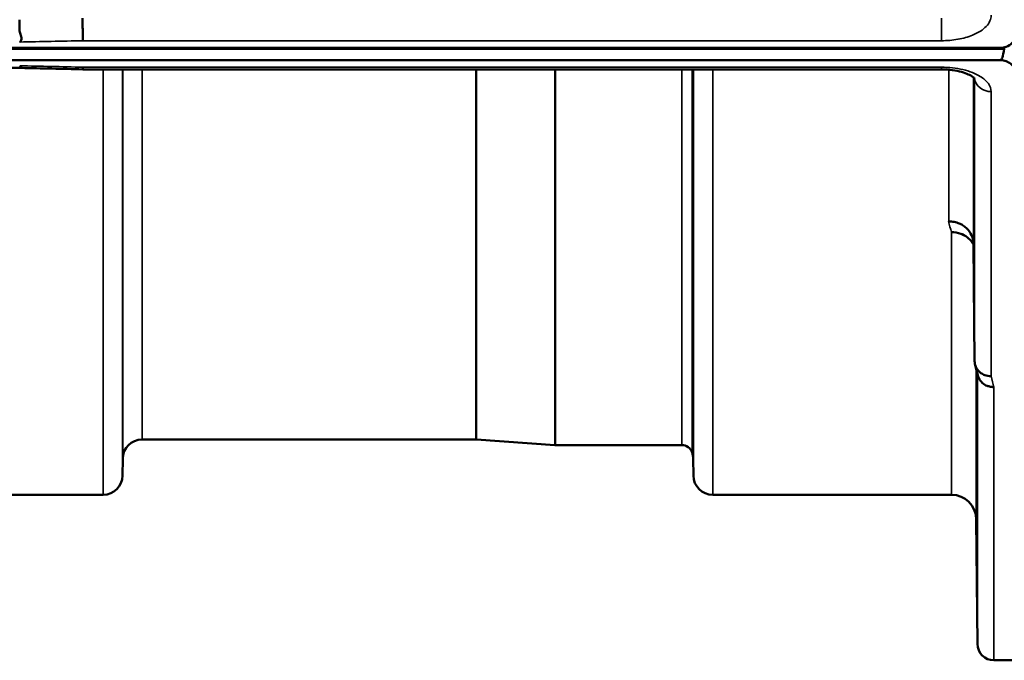
# Model space of a CAD drawing. Units: millimetres. Extents: x 0 to 16632, y 0 to 11760.
# Drawn here: x 11311 to 11489, y 3879 to 3995 of the extents above; entities that cross this region are included whole.
import ezdxf

# ---------------------------------------------------------------- set-up
doc = ezdxf.new("R2010")
doc.units = ezdxf.units.MM
doc.header["$LTSCALE"] = 56
doc.layers.add('Visible (ISO)', color=7, linetype='Continuous', lineweight=50)
doc.layers.add('Visible Narrow (ISO)', color=7, linetype='Continuous', lineweight=35)

# ---------------------------------------------------------------- blocks, each defined once
blk = doc.blocks.new('109')
at = {"layer": 'Visible (ISO)'}
for p, q in [((10493.77, 3989.38), (11489.48, 3989.38)), ((10494.47, 3989.55), (11488.78, 3989.55)), ((11489.47, 3989.63), (11489.48, 3989.63)), ((11489.48, 3989.38), (11489.48, 3989.63)), ((11488.78, 3987.29), (10494.47, 3987.29)), ((11311.42, 3985.89), (10672.08, 3985.89)), ((11322.61, 3985.64), (11478.1, 3985.64)), ((11483.9, 3953.98), (11484.1, 3932.78)), ((11393.77, 3918.56), (11333.35, 3918.56)), ((11393.91, 3918.55), (11408.07, 3917.56)), ((11431.07, 3917.56), (11408.21, 3917.56)), ((11329.85, 3915.09), (11329.82, 3912.03)), ((11433.16, 3915.09), (11433.18, 3912.03)), ((11326.32, 3908.56), (11280.43, 3908.56)), ((11479.91, 3908.56), (11436.68, 3908.56)), ((11484.4, 3904.1), (11484.6, 3881.53)), ((11491.78, 3878.56), (11487.6, 3878.56))]:
    blk.add_line(p, q, dxfattribs=at)
for centre, radius, start, end in [((11333.35, 3915.06), 3.5, 90, 179.5), ((11393.77, 3916.56), 2, 86, 90), ((11408.21, 3919.56), 2, 266, 270), ((11431.07, 3915.56), 2, 19.4712, 90), ((11429.66, 3915.06), 3.5, 0.5, 19.4712), ((11326.32, 3912.06), 3.5, 270, 359.5), ((11436.68, 3912.06), 3.5, 180.5, 270), ((11479.91, 3904.06), 4.5, 0.5, 90), ((11487.6, 3881.56), 3, 180.5, 270)]:
    blk.add_arc(centre, radius, start, end, dxfattribs=at)
blk.add_ellipse((11488.78, 4063.19), major_axis=(0, 75.9), ratio=0.039526, start_param=3.141593, end_param=3.376416, dxfattribs=at)
for points, knots in [([(11311.19, 3990.57), (11311.2, 3990.58), (11311.2, 3990.58), (11311.3, 3990.65), (11311.37, 3990.72), (11311.47, 3990.9), (11311.5, 3990.99), (11311.53, 3991.25), (11311.49, 3991.43), (11311.37, 3991.86), (11311.26, 3992.11), (11311.1, 3992.77), (11311.14, 3993.03), (11311.16, 3993.43), (11311.17, 3993.68), (11311.15, 3994.22), (11311.13, 3994.44), (11311.13, 3994.64)], [-0.3429145, -0.3429145, -0.3429145, -0.3429145, -0.3414982, -0.3414982, -0.3164436, -0.3164436, -0.2936256, -0.2936256, -0.2572161, -0.2572161, -0.2097743, -0.2097743, -0.1412113, -0.1412113, -0.0679159, -0.0679159, -0.000002, -0.000002, -0.000002, -0.000002]), ([(11322.58, 3994.89), (11322.58, 3994.55), (11322.58, 3994.18), (11322.59, 3993.51), (11322.59, 3993.23), (11322.6, 3992.85), (11322.6, 3992.74), (11322.61, 3992.26), (11322.61, 3991.91), (11322.63, 3991.29), (11322.64, 3991.03), (11322.65, 3990.83), (11322.65, 3990.83), (11322.65, 3990.83)], [-0.4673029, -0.4673029, -0.4673029, -0.4673029, -0.3501385, -0.3501385, -0.2665483, -0.2665483, -0.2329544, -0.2329544, -0.1157411, -0.1157411, 0, 0, 0.0010803, 0.0010803, 0.0010803, 0.0010803]), ([(11488.78, 3989.55), (11488.96, 3989.55), (11489.15, 3989.56), (11489.5, 3989.63), (11489.67, 3989.68), (11490.27, 3989.89), (11490.65, 3990.17), (11491.35, 3990.87), (11491.61, 3991.41), (11491.72, 3991.94)], [1.3788089, 1.3788089, 1.3788089, 1.3788089, 1.4313631, 1.4313631, 1.4839173, 1.4839173, 1.6527677, 1.6527677, 1.9466964, 1.9466964, 1.9466964, 1.9466964]), ([(11491.78, 3984.36), (11491.78, 3984.74), (11491.7, 3985.16), (11491.33, 3985.97), (11491.04, 3986.36), (11490.41, 3986.83), (11490.15, 3986.99), (11489.68, 3987.16), (11489.51, 3987.21), (11489.16, 3987.28), (11488.97, 3987.29), (11488.78, 3987.29)], [2.0653498, 2.0653498, 2.0653498, 2.0653498, 2.2986083, 2.2986083, 2.5318667, 2.5318667, 2.6447539, 2.6447539, 2.7011975, 2.7011975, 2.7576411, 2.7576411, 2.7576411, 2.7576411]), ([(11311.42, 3985.89), (11311.43, 3985.89), (11311.43, 3985.89), (11311.49, 3985.89), (11311.53, 3985.92), (11311.5, 3986.01), (11311.47, 3986.05), (11311.37, 3986.15), (11311.3, 3986.21), (11311.2, 3986.27), (11311.2, 3986.28), (11311.19, 3986.28)], [-0.1619657, -0.1619657, -0.1619657, -0.1619657, -0.1559018, -0.1559018, -0.0885682, -0.0885682, -0.0463538, -0.0463538, 0, 0, 0.0026204, 0.0026204, 0.0026204, 0.0026204]), ([(11322.65, 3986.03), (11322.64, 3985.84), (11322.63, 3985.72), (11322.62, 3985.65), (11322.62, 3985.64), (11322.61, 3985.64)], [-0.4683811, -0.4683811, -0.4683811, -0.4683811, -0.3515625, -0.3515625, -0.3118292, -0.3118292, -0.3118292, -0.3118292]), ([(11484.17, 3983.91), (11484.17, 3983.91), (11484.16, 3983.92), (11484.09, 3984.01), (11483.95, 3984.15), (11483.54, 3984.44), (11483.28, 3984.59), (11482.62, 3984.89), (11482.2, 3985.04), (11481.24, 3985.32), (11480.66, 3985.43), (11479.44, 3985.6), (11478.77, 3985.64), (11478.1, 3985.64)], [0.2177298, 0.2177298, 0.2177298, 0.2177298, 0.2883572, 0.2883572, 0.4589706, 0.4589706, 0.6101874, 0.6101874, 0.7772011, 0.7772011, 0.9646015, 0.9646015, 1.1634779, 1.1634779, 1.1634779, 1.1634779]), ([(11484, 3967.49), (11484, 3967.66), (11483.99, 3967.87), (11483.98, 3968.51), (11483.98, 3968.98), (11483.98, 3969.47), (11483.97, 3969.95), (11483.97, 3970.51), (11483.96, 3971.64), (11483.95, 3972.21), (11483.95, 3973.21), (11483.94, 3973.71), (11483.94, 3974.54), (11483.94, 3974.87), (11483.94, 3975.32), (11483.94, 3975.47), (11483.94, 3975.52), (11483.95, 3975.42), (11483.95, 3975.06), (11483.96, 3974.77), (11483.97, 3974.01), (11483.97, 3973.54), (11483.98, 3972.58), (11483.98, 3972.02), (11483.99, 3970.88), (11484, 3970.31), (11484, 3969.3), (11484.01, 3968.8), (11484.01, 3967.96), (11484.01, 3967.62), (11484.01, 3967.17), (11484.01, 3967.02), (11484.01, 3966.98), (11484, 3967.07), (11484, 3967.32), (11484, 3967.4), (11484, 3967.49)], [-0.26495, -0.26495, -0.26495, -0.26495, -0.160662, -0.160662, 0, 0, 0, 0.159533, 0.159533, 0.319067, 0.319067, 0.478594, 0.478594, 0.63812, 0.63812, 0.797647, 0.797647, 0.957174, 0.957174, 1.116707, 1.116707, 1.276241, 1.276241, 1.436902, 1.436902, 1.597564, 1.597564, 1.758222, 1.758222, 1.918881, 1.918881, 2.079539, 2.079539, 2.240197, 2.240197, 2.296571, 2.296571, 2.296571, 2.296571]), ([(11479.41, 3958.09), (11479.42, 3958.09), (11479.43, 3958.09), (11479.76, 3958.08), (11480.09, 3958.05), (11480.73, 3957.93), (11481.04, 3957.83), (11481.53, 3957.62), (11481.72, 3957.53), (11482.14, 3957.27), (11482.37, 3957.1), (11483.03, 3956.5), (11483.34, 3956.03), (11483.81, 3955.01), (11483.9, 3954.46), (11483.9, 3953.98)], [-0.0032483, -0.0032483, -0.0032483, -0.0032483, 0, 0, 0.0984278, 0.0984278, 0.1967689, 0.1967689, 0.2618982, 0.2618982, 0.3483698, 0.3483698, 0.5407666, 0.5407666, 0.7851475, 0.7851475, 0.7851475, 0.7851475]), ([(11479.91, 3956.13), (11480.5, 3956.14), (11481.09, 3956.04), (11481.63, 3955.84), (11481.71, 3955.81), (11481.78, 3955.78), (11481.85, 3955.75), (11482.3, 3955.55), (11482.72, 3955.28), (11483.08, 3954.95), (11483.2, 3954.84), (11483.31, 3954.73), (11483.41, 3954.61), (11483.6, 3954.39), (11483.77, 3954.15), (11483.91, 3953.9)], [-0.7054711, -0.7054711, -0.7054711, -0.7054711, -0.527257, -0.527257, -0.527257, -0.5038701, -0.5038701, -0.5038701, -0.3513575, -0.3513575, -0.3513575, -0.3022898, -0.3022898, -0.3022898, -0.2106695, -0.2106695, -0.2106695, -0.2106695]), ([(11487.1, 3930.04), (11486.71, 3930.03), (11486.31, 3930.1), (11485.69, 3930.33), (11485.45, 3930.46), (11485.15, 3930.68), (11485.07, 3930.75), (11484.71, 3931.08), (11484.49, 3931.38), (11484.19, 3932.05), (11484.11, 3932.41), (11484.1, 3932.78)], [-0.0007866, -0.0007866, -0.0007866, -0.0007866, 0.1180269, 0.1180269, 0.2009646, 0.2009646, 0.2352981, 0.2352981, 0.3524531, 0.3524531, 0.469547, 0.469547, 0.469547, 0.469547]), ([(11487.6, 3928.05), (11487.59, 3928.06), (11487.59, 3928.06), (11487.37, 3928.07), (11487.16, 3928.09), (11486.75, 3928.17), (11486.55, 3928.23), (11486.11, 3928.39), (11485.81, 3928.55), (11485.31, 3929.02), (11485.05, 3929.31), (11484.78, 3929.88), (11484.72, 3930.04), (11484.68, 3930.21)], [-0.908239, -0.908239, -0.908239, -0.908239, -0.901585, -0.901585, -0.7083508, -0.7083508, -0.5176653, -0.5176653, -0.2661529, -0.2661529, -0.120297, -0.120297, -0.0657177, -0.0657177, -0.0657177, -0.0657177]), ([(11484.48, 3922.32), (11484.47, 3922.84), (11484.47, 3923.41), (11484.46, 3924.53), (11484.45, 3925.08), (11484.45, 3926), (11484.44, 3926.43), (11484.44, 3927.12), (11484.44, 3927.37), (11484.44, 3927.65), (11484.44, 3927.69), (11484.44, 3927.54), (11484.45, 3927.35), (11484.45, 3926.82), (11484.46, 3926.45), (11484.47, 3925.56), (11484.47, 3925.04), (11484.48, 3924.01), (11484.48, 3923.43), (11484.49, 3922.3), (11484.5, 3921.75), (11484.5, 3920.82), (11484.51, 3920.38), (11484.51, 3919.69), (11484.51, 3919.44), (11484.51, 3919.16), (11484.51, 3919.11), (11484.51, 3919.26), (11484.5, 3919.46), (11484.5, 3920), (11484.49, 3920.38), (11484.48, 3921.28), (11484.48, 3921.81), (11484.48, 3922.32)], [0, 0, 0, 0, 0.159533, 0.159533, 0.319067, 0.319067, 0.478594, 0.478594, 0.63812, 0.63812, 0.797647, 0.797647, 0.957174, 0.957174, 1.116707, 1.116707, 1.276241, 1.276241, 1.436902, 1.436902, 1.597564, 1.597564, 1.758222, 1.758222, 1.918881, 1.918881, 2.079539, 2.079539, 2.240197, 2.240197, 2.400859, 2.400859, 2.56152, 2.56152, 2.56152, 2.56152]), ([(11484.48, 3898.76), (11484.47, 3899.29), (11484.47, 3899.87), (11484.46, 3900.94), (11484.45, 3901.45), (11484.45, 3902.26), (11484.44, 3902.62), (11484.44, 3903.14), (11484.44, 3903.3), (11484.44, 3903.39), (11484.44, 3903.34), (11484.44, 3903), (11484.45, 3902.72), (11484.45, 3902.03), (11484.46, 3901.59), (11484.47, 3900.59), (11484.47, 3900.03), (11484.48, 3898.97), (11484.48, 3898.39), (11484.49, 3897.31), (11484.5, 3896.8), (11484.5, 3895.98), (11484.51, 3895.61), (11484.51, 3895.08), (11484.51, 3894.92), (11484.51, 3894.83), (11484.51, 3894.89), (11484.51, 3895.23), (11484.5, 3895.52), (11484.5, 3896.21), (11484.49, 3896.66), (11484.48, 3897.67), (11484.48, 3898.23), (11484.48, 3898.76)], [0, 0, 0, 0, 0.159533, 0.159533, 0.319067, 0.319067, 0.478594, 0.478594, 0.63812, 0.63812, 0.797647, 0.797647, 0.957174, 0.957174, 1.116707, 1.116707, 1.276241, 1.276241, 1.436902, 1.436902, 1.597564, 1.597564, 1.758222, 1.758222, 1.918881, 1.918881, 2.079539, 2.079539, 2.240197, 2.240197, 2.400859, 2.400859, 2.56152, 2.56152, 2.56152, 2.56152])]:
    blk.add_open_spline(points, degree=3, knots=knots, dxfattribs=at)
for points in [[(11322.61, 3985.64), (11318.88, 3985.73), (11315.15, 3985.81), (11311.42, 3985.89)], [(11484.68, 3930.21), (11484.52, 3930.81), (11484.37, 3931.42), (11484.21, 3932.04)]]:
    blk.add_open_spline(points, degree=3, dxfattribs=at)
at = {"layer": 'Visible Narrow (ISO)'}
for p, q in [((11478.1, 3994.89), (11478.1, 3990.83)), ((11322.65, 3990.83), (11478.1, 3990.83)), ((11478.1, 3986.03), (11322.65, 3986.03)), ((11326.32, 3908.56), (11326.32, 3985.64)), ((11329.82, 3985.64), (11329.82, 3912.03)), ((11329.85, 3915.09), (11329.85, 3985.64)), ((11333.35, 3985.64), (11333.35, 3918.56)), ((11393.77, 3918.56), (11393.77, 3985.64)), ((11393.91, 3985.64), (11393.91, 3918.55)), ((11408.07, 3917.56), (11408.07, 3985.64)), ((11408.21, 3985.64), (11408.21, 3917.56)), ((11431.07, 3917.56), (11431.07, 3985.64)), ((11432.96, 3985.64), (11432.96, 3916.22)), ((11433.16, 3985.64), (11433.16, 3915.09)), ((11433.18, 3912.03), (11433.18, 3985.64)), ((11436.68, 3985.64), (11436.68, 3908.56)), ((11478.1, 3985.64), (11478.1, 3986.03)), ((11479.41, 3985.99), (11479.41, 3985.99)), ((11479.41, 3958.09), (11479.41, 3985.59)), ((11483.9, 3984.18), (11483.9, 3953.98)), ((11484.1, 3932.78), (11484.1, 3983.99)), ((11487.1, 3981.61), (11487.1, 3930.04)), ((11479.91, 3908.56), (11479.91, 3956.13)), ((11484.4, 3931.28), (11484.4, 3904.1)), ((11484.6, 3881.53), (11484.6, 3930.51)), ((11487.6, 3928.05), (11487.6, 3878.56))]:
    blk.add_line(p, q, dxfattribs=at)
for centre, major_axis, ratio, start_param, end_param in [((11049.97, 4698.56), (18712.37, 404.38), 0.038122, 4.725525, 4.726138), ((11049.97, 4698.56), (18712.37, -416.78), 0.037739, 4.72719, 4.727802), ((11487.1, 3984.23), (-3, 0), 0.874333, 0.0951, 1.570796), ((11472.95, 4698.56), (-30.48, 790), 0.079561, 2.782513, 2.789704), ((11480.48, 4698.56), (31.34, -820), 0.078823, 5.923954, 5.930947)]:
    blk.add_ellipse(centre, major_axis=major_axis, ratio=ratio, start_param=start_param, end_param=end_param, dxfattribs=at)
for points, knots in [([(11478.1, 3990.83), (11479.11, 3990.83), (11481.14, 3991), (11484.12, 3991.84), (11486.5, 3993.36), (11487.1, 3994.74), (11487.1, 3995.43)], [0, 0, 0, 0, 0.301369, 0.602737, 1.004562, 1.406387, 1.406387, 1.406387, 1.406387]), ([(11487.1, 3981.61), (11487.1, 3982.09), (11486.76, 3983.09), (11485.11, 3984.56), (11482.13, 3985.73), (11479.44, 3986.03), (11478.1, 3986.03)], [0, 0, 0, 0, 0.301368, 0.602737, 1.004561, 1.406386, 1.406386, 1.406386, 1.406386])]:
    blk.add_open_spline(points, degree=3, knots=knots, dxfattribs=at)

msp = doc.modelspace()

# ---------------------------------------------------------------- block references
msp.add_blockref('109', (0, 0))

doc.saveas('drawing.dxf')
